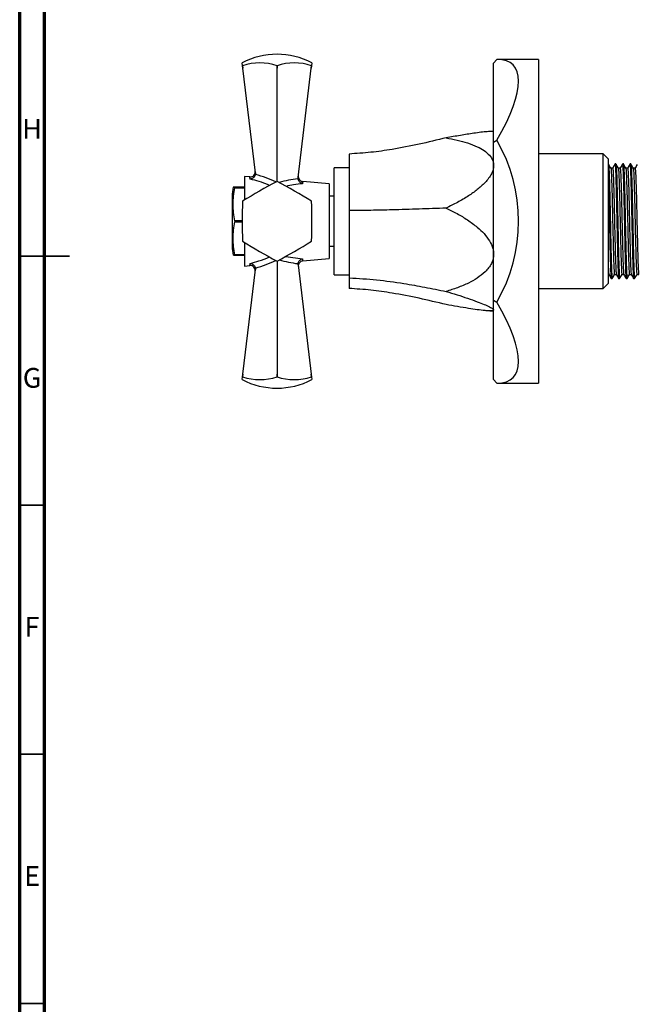
# Model space of a CAD drawing. Units: millimetres. Extents: x 5 to 745, y 5 to 745.
# Drawn here: x 5 to 129, y 225 to 422 of the extents above; entities that cross this region are included whole.
import ezdxf

# ---------------------------------------------------------------- set-up
doc = ezdxf.new("R2010")
doc.units = ezdxf.units.MM
doc.styles.add('SLDTEXTSTYLE0', font='TXT', dxfattribs={"width": 0.75})

msp = doc.modelspace()

# ---------------------------------------------------------------- linework, layer by layer
at = {"color": 5, "linetype": 'Continuous', "lineweight": 70}
for p, q in [((5, 5), (5, 745)), ((10, 10), (10, 740))]:
    msp.add_line(p, q, dxfattribs=at)
at = {"color": 7, "linetype": 'Continuous', "lineweight": 25}
for p, q in [((49.74, 413.24), (49.67, 413.81)), ((49.74, 413.24), (49.75, 413.24)), ((49.81, 412.72), (49.74, 413.24)), ((49.75, 413.24), (49.81, 412.72)), ((56.67, 413.24), (56.68, 413.24)), ((56.67, 412.72), (56.67, 413.24)), ((56.68, 413.24), (56.67, 412.72)), ((63.54, 412.72), (63.6, 413.24)), ((63.6, 413.24), (63.54, 412.72)), ((63.67, 413.81), (63.6, 413.24)), ((63.6, 413.24), (63.6, 413.24)), ((100.17, 413.77), (100.82, 414.52)), ((100.17, 397.89), (100.17, 413.77)), ((109.17, 414.52), (100.82, 414.52)), ((109.17, 414.52), (109.17, 349.52)), ((52.34, 391.72), (49.81, 412.72)), ((56.67, 390.02), (56.67, 412.72)), ((60.89, 390.77), (63.54, 412.72)), ((100.17, 400.02), (99.43, 400.02)), ((100.17, 397.89), (100.82, 398.27)), ((100.17, 366.14), (100.17, 397.89)), ((71.17, 395.51), (71.17, 384.14)), ((122.17, 395.52), (109.17, 395.52)), ((123.17, 394.52), (122.17, 395.52)), ((122.17, 373.78), (122.17, 395.52)), ((123.17, 394.52), (123.17, 374.39)), ((123.22, 393.52), (123.17, 393.52)), ((124.72, 393.52), (124.53, 393.52)), ((126.22, 393.52), (126.03, 393.52)), ((127.72, 393.52), (127.53, 393.52)), ((52.34, 391.72), (52.33, 391.42)), ((71.17, 392.77), (68.17, 392.77)), ((68.17, 371.38), (68.17, 392.77)), ((51.23, 390.92), (50.17, 391.02)), ((50.17, 391.02), (50.17, 386.29)), ((60.89, 390.54), (60.89, 390.77)), ((67.17, 389.52), (61.84, 389.99)), ((67.17, 389.52), (67.17, 374.52)), ((48.17, 388.84), (48.17, 388.75)), ((50.17, 388.84), (48.17, 388.84)), ((48.17, 388.75), (50.17, 388.75)), ((47.67, 387.02), (47.67, 382.02)), ((68.17, 387.02), (67.17, 387.02)), ((71.17, 384.14), (71.17, 370.65)), ((47.67, 382.02), (47.67, 377.02)), ((49.67, 382.12), (48.17, 382.12)), ((48.17, 382.12), (48.17, 381.92)), ((48.17, 381.92), (49.67, 381.92)), ((50.17, 377.75), (50.17, 373.02)), ((67.17, 377.02), (68.17, 377.02)), ((48.17, 375.29), (48.17, 375.19)), ((50.17, 375.29), (48.17, 375.29)), ((48.17, 375.19), (50.17, 375.19)), ((56.67, 374.02), (56.67, 351.31)), ((61.84, 374.05), (67.17, 374.52)), ((122.17, 368.52), (122.17, 373.78)), ((123.17, 374.39), (123.17, 369.52)), ((49.81, 351.31), (52.34, 372.32)), ((50.17, 373.02), (51.23, 373.11)), ((52.33, 372.62), (52.34, 372.32)), ((60.89, 373.26), (60.89, 373.5)), ((60.89, 373.26), (63.54, 351.31)), ((68.17, 371.27), (68.17, 371.38)), ((68.17, 371.27), (71.17, 371.27)), ((71.17, 370.65), (71.17, 368.52)), ((123.17, 371.33), (123.31, 371.33)), ((123.78, 370.52), (123.97, 370.52)), ((125.28, 370.52), (125.47, 370.52)), ((126.78, 370.52), (126.97, 370.52)), ((128.28, 370.52), (128.47, 370.52)), ((109.17, 368.52), (122.17, 368.52)), ((122.17, 368.52), (123.17, 369.52)), ((100.17, 366.14), (100.82, 365.77)), ((100.17, 350.26), (100.17, 366.14)), ((99.4, 364.02), (100.17, 364.02)), ((49.67, 350.22), (49.74, 350.8)), ((49.74, 350.8), (49.81, 351.31)), ((49.75, 350.8), (49.74, 350.8)), ((49.81, 351.31), (49.75, 350.8)), ((56.67, 350.8), (56.67, 351.31)), ((56.67, 351.31), (56.68, 350.8)), ((56.68, 350.8), (56.67, 350.8)), ((63.6, 350.8), (63.54, 351.31)), ((63.54, 351.31), (63.6, 350.8)), ((63.6, 350.8), (63.6, 350.8)), ((63.6, 350.8), (63.67, 350.22)), ((100.17, 350.26), (100.82, 349.52)), ((100.82, 349.52), (109.17, 349.52))]:
    msp.add_line(p, q, dxfattribs=at)
at = {"color": 5, "linetype": 'Continuous', "lineweight": 35}
for p, q in [((5, 375), (15, 375)), ((10, 375), (5, 375)), ((10, 325), (5, 325)), ((10, 275), (5, 275)), ((10, 225), (5, 225))]:
    msp.add_line(p, q, dxfattribs=at)
at = {"color": 8, "linetype": 'Continuous', "lineweight": 25}
msp.add_line((58.44, 374.97), (61.78, 374.5), dxfattribs=at)
at = {"color": 7, "linetype": 'Continuous', "lineweight": 25}
for centre, radius, start, end in [((56.67, 400.51), 15.03, 62.2444, 117.7556), ((53.21, 403.12), 10.69, 71.1086, 108.8914), ((60.14, 403.12), 10.69, 71.1086, 108.8914), ((72.67, 382.02), 32.5, 330, 30), ((51.31, 391.92), 1, 265.2546, 6.8792), ((110.41, 288.95), 114.47, 117.9994, 122.0006), ((56.67, 382.02), 8, 89.9675, 90.0325), ((2.94, 288.95), 114.47, 57.9994, 62.0006), ((61.93, 390.98), 1, 173.1208, 264.8878), ((55.9, 387.02), 8.23, 167.1575, 180), ((164.14, 382.02), 114.47, 177.9994, 182.0006), ((56.67, 382.02), 8, 149.9675, 150.0325), ((56.67, 382.02), 8, 29.9675, 30.0325), ((-50.79, 382.02), 114.47, 357.9994, 2.0006), ((56.67, 382.02), 8, 209.9675, 210.0325), ((110.41, 475.09), 114.47, 237.9994, 242.0006), ((2.94, 475.09), 114.47, 297.9994, 302.0006), ((56.67, 382.02), 8, 329.9675, 330.0325), ((55.9, 377.02), 8.23, 180, 192.8472), ((56.67, 382.02), 8, 269.9675, 270.0325), ((61.93, 373.05), 1, 95.3606, 186.8792), ((51.31, 372.11), 1, 353.1208, 94.614), ((56.67, 363.53), 15.03, 242.2444, 297.7556), ((53.21, 360.91), 10.69, 251.1086, 288.8914), ((60.14, 360.91), 10.69, 251.1086, 288.8914)]:
    msp.add_arc(centre, radius, start, end, dxfattribs=at)
for major_axis, start_param, end_param in [((31.39, 31.39), 5.497787, 6.544985), ((31.39, -31.39), 6.021386, 7.068583)]:
    msp.add_ellipse((72.67, 382.02), major_axis=major_axis, ratio=0.267949, start_param=start_param, end_param=end_param, dxfattribs=at)
at = {"color": 8, "linetype": 'Continuous', "lineweight": 25}
for centre, major_axis, start_param, end_param in [((46.02, 382.36), (18.18, -2.08), 1.024946, 1.280155), ((62.12, 381.95), (15.54, 1.78), 1.586109, 1.836273), ((46.02, 381.68), (18.18, 2.08), 5.00303, 5.258239), ((62.12, 382.09), (15.54, -1.78), 4.446913, 4.697076)]:
    msp.add_ellipse(centre, major_axis=major_axis, ratio=0.55457, start_param=start_param, end_param=end_param, dxfattribs=at)
at = {"color": 7, "linetype": 'Continuous', "lineweight": 25}
for points, knots in [([(99.43, 400.02), (99.24, 400.01), (98.73, 400), (97.62, 399.88), (95.85, 399.64), (93.51, 399.26), (91.58, 398.92), (90.61, 398.76)], [0, 0, 0, 0, 0.0935122, 0.2584513, 0.4273906, 0.711586, 1, 1, 1, 1]), ([(90.61, 398.76), (88.82, 398.32), (85.23, 397.44), (80.18, 396.47), (75.5, 395.8), (72.61, 395.61), (71.17, 395.51)], [0, 0, 0, 0, 0.281796, 0.561921, 0.781081, 1, 1, 1, 1]), ([(90.61, 398.76), (91.35, 398.62), (92.83, 398.34), (94.94, 397.77), (96.76, 397.07), (98.27, 396.25), (99.37, 395.32), (100.07, 394.27), (100.14, 393.52), (100.17, 393.2)], [0, 0, 0, 0, 0.1755043, 0.3511643, 0.5261183, 0.6585866, 0.7905068, 0.9133687, 1, 1, 1, 1]), ([(123.7, 392.7), (123.62, 392.83), (123.46, 393.1), (123.31, 393.37), (123.23, 393.51)], [0, 0, 0, 0, 0.500585, 1, 1, 1, 1]), ([(123.23, 393.47), (123.23, 393.47), (123.25, 393.48), (123.29, 393.12), (123.33, 392.39), (123.37, 391.29), (123.41, 389.91), (123.46, 388.25), (123.5, 386.38), (123.55, 384.4), (123.59, 382.35), (123.63, 380.28), (123.67, 378.33), (123.71, 376.59), (123.75, 374.99), (123.79, 373.51), (123.84, 372.24), (123.88, 371.28), (123.92, 370.71), (123.95, 370.47), (123.97, 370.54), (123.97, 370.55)], [0, 0, 0, 0, 0.018118, 0.076798, 0.135083, 0.192147, 0.249842, 0.308434, 0.366961, 0.424465, 0.481082, 0.538874, 0.596982, 0.647575, 0.697192, 0.754932, 0.813538, 0.872046, 0.929498, 0.986747, 1, 1, 1, 1]), ([(124.5, 393.41), (124.42, 393.28), (124.26, 393.01), (124.11, 392.74), (124.03, 392.61)], [0, 0, 0, 0, 0.500409, 1, 1, 1, 1]), ([(124.53, 393.48), (124.53, 393.49), (124.55, 393.55), (124.59, 393.27), (124.63, 392.64), (124.67, 391.64), (124.71, 390.34), (124.76, 388.75), (124.8, 386.94), (124.85, 384.97), (124.89, 382.93), (124.93, 380.84), (124.98, 378.77), (125.02, 376.83), (125.06, 374.88), (125.12, 373.07), (125.17, 371.67), (125.22, 370.86), (125.25, 370.51), (125.28, 370.55), (125.28, 370.56)], [0, 0, 0, 0, 0.013661, 0.071928, 0.130079, 0.187166, 0.2441, 0.302185, 0.360484, 0.418034, 0.474672, 0.532467, 0.590803, 0.648712, 0.705413, 0.780069, 0.855732, 0.916641, 0.976551, 1, 1, 1, 1]), ([(125.2, 392.7), (125.12, 392.83), (124.96, 393.1), (124.81, 393.37), (124.73, 393.51)], [0, 0, 0, 0, 0.5006379, 1, 1, 1, 1]), ([(124.73, 393.47), (124.73, 393.47), (124.75, 393.48), (124.79, 393.12), (124.83, 392.39), (124.87, 391.29), (124.91, 389.91), (124.96, 388.25), (125, 386.38), (125.05, 384.4), (125.09, 382.35), (125.13, 380.28), (125.17, 378.33), (125.21, 376.59), (125.25, 374.99), (125.29, 373.51), (125.34, 372.24), (125.38, 371.28), (125.42, 370.71), (125.45, 370.47), (125.47, 370.54), (125.47, 370.55)], [0, 0, 0, 0, 0.018121, 0.076801, 0.135085, 0.19215, 0.249844, 0.308437, 0.366964, 0.424467, 0.481085, 0.538876, 0.596984, 0.647577, 0.697194, 0.754934, 0.813541, 0.872048, 0.929501, 0.986749, 1, 1, 1, 1]), ([(126, 393.41), (125.92, 393.28), (125.76, 393.01), (125.61, 392.74), (125.53, 392.61)], [0, 0, 0, 0, 0.500447, 1, 1, 1, 1]), ([(126.03, 393.48), (126.03, 393.49), (126.05, 393.55), (126.09, 393.27), (126.13, 392.64), (126.17, 391.64), (126.21, 390.34), (126.26, 388.75), (126.3, 386.94), (126.35, 384.97), (126.39, 382.93), (126.43, 380.84), (126.48, 378.77), (126.52, 376.83), (126.56, 374.88), (126.62, 373.07), (126.67, 371.67), (126.72, 370.86), (126.75, 370.51), (126.78, 370.55), (126.78, 370.56)], [0, 0, 0, 0, 0.013661, 0.071928, 0.130079, 0.187166, 0.2441, 0.302185, 0.360484, 0.418034, 0.474672, 0.532467, 0.590803, 0.648712, 0.705413, 0.780069, 0.855732, 0.916641, 0.976551, 1, 1, 1, 1]), ([(126.7, 392.7), (126.62, 392.83), (126.46, 393.1), (126.31, 393.37), (126.23, 393.51)], [0, 0, 0, 0, 0.500691, 1, 1, 1, 1]), ([(126.23, 393.47), (126.23, 393.47), (126.25, 393.48), (126.29, 393.12), (126.33, 392.39), (126.37, 391.29), (126.41, 389.91), (126.46, 388.25), (126.5, 386.38), (126.55, 384.4), (126.59, 382.35), (126.63, 380.28), (126.67, 378.33), (126.71, 376.59), (126.75, 374.99), (126.79, 373.51), (126.84, 372.24), (126.88, 371.28), (126.92, 370.71), (126.95, 370.47), (126.97, 370.54), (126.97, 370.55)], [0, 0, 0, 0, 0.018124, 0.076804, 0.135088, 0.192152, 0.249847, 0.308439, 0.366966, 0.42447, 0.481087, 0.538879, 0.596987, 0.647579, 0.697196, 0.754936, 0.813543, 0.87205, 0.929503, 0.986751, 1, 1, 1, 1]), ([(127.5, 393.41), (127.42, 393.28), (127.26, 393.01), (127.11, 392.74), (127.03, 392.61)], [0, 0, 0, 0, 0.500485, 1, 1, 1, 1]), ([(127.53, 393.48), (127.53, 393.49), (127.55, 393.55), (127.59, 393.27), (127.63, 392.64), (127.67, 391.64), (127.71, 390.34), (127.76, 388.75), (127.8, 386.94), (127.85, 384.97), (127.89, 382.93), (127.93, 380.84), (127.98, 378.77), (128.02, 376.83), (128.06, 374.88), (128.12, 373.07), (128.17, 371.67), (128.22, 370.86), (128.25, 370.51), (128.28, 370.55), (128.28, 370.56)], [0, 0, 0, 0, 0.013661, 0.071928, 0.130079, 0.187166, 0.2441, 0.302185, 0.360484, 0.418034, 0.474672, 0.532467, 0.590803, 0.648712, 0.705413, 0.780069, 0.855732, 0.916641, 0.976551, 1, 1, 1, 1]), ([(128.2, 392.7), (128.12, 392.83), (127.96, 393.1), (127.81, 393.37), (127.73, 393.51)], [0, 0, 0, 0, 0.500743, 1, 1, 1, 1]), ([(127.73, 393.47), (127.73, 393.47), (127.75, 393.48), (127.79, 393.12), (127.83, 392.39), (127.87, 391.29), (127.91, 389.91), (127.96, 388.25), (128, 386.38), (128.05, 384.4), (128.09, 382.35), (128.13, 380.28), (128.17, 378.33), (128.21, 376.59), (128.25, 374.99), (128.29, 373.51), (128.34, 372.24), (128.38, 371.28), (128.42, 370.71), (128.45, 370.47), (128.47, 370.54), (128.47, 370.55)], [0, 0, 0, 0, 0.018126, 0.076806, 0.13509, 0.192155, 0.249849, 0.308442, 0.366969, 0.424472, 0.48109, 0.538881, 0.596989, 0.647582, 0.697199, 0.754939, 0.813545, 0.872053, 0.929505, 0.986754, 1, 1, 1, 1]), ([(129, 393.41), (128.92, 393.28), (128.76, 393.01), (128.61, 392.74), (128.53, 392.61)], [0, 0, 0, 0, 0.500523, 1, 1, 1, 1]), ([(52.33, 391.42), (52.3, 391.32), (52.25, 391.13), (52.06, 390.87), (51.81, 390.65), (51.54, 390.53), (51.35, 390.49), (51.28, 390.48), (51.28, 390.48)], [0, 0, 0, 0, 0.196732, 0.393016, 0.601046, 0.836854, 0.99564, 1, 1, 1, 1]), ([(100.17, 393.2), (100.17, 393.06), (100.14, 392.52), (99.83, 391.63), (99.19, 390.63), (98.26, 389.55), (96.9, 388.34), (95.02, 387.02), (92.93, 385.78), (91.38, 385.03), (90.61, 384.65)], [0, 0, 0, 0, 0.037642, 0.148642, 0.233286, 0.318121, 0.475399, 0.633117, 0.8165, 1, 1, 1, 1]), ([(123.17, 391.52), (123.19, 391.13), (123.21, 390.32), (123.26, 388.75), (123.3, 386.94), (123.35, 384.97), (123.39, 382.93), (123.43, 380.84), (123.48, 378.77), (123.52, 376.83), (123.56, 374.88), (123.62, 373.07), (123.67, 371.67), (123.72, 370.86), (123.75, 370.51), (123.78, 370.55), (123.78, 370.56)], [0, 0, 0, 0, 0.066833, 0.13854, 0.210511, 0.281557, 0.351477, 0.422825, 0.494841, 0.566331, 0.636329, 0.728493, 0.821899, 0.897092, 0.971053, 1, 1, 1, 1]), ([(124.07, 392.7), (124, 392.7), (123.88, 392.7), (123.76, 392.7), (123.69, 392.7)], [0, 0, 0, 0, 0.5022033, 1, 1, 1, 1]), ([(123.7, 392.62), (123.71, 392.61), (123.74, 392.56), (123.79, 391.78), (123.85, 390.43), (123.91, 388.56), (123.97, 386.32), (124.02, 383.83), (124.08, 381.23), (124.14, 378.68), (124.2, 376.32), (124.25, 374.3), (124.31, 372.71), (124.37, 371.71), (124.41, 371.28), (124.43, 371.37), (124.44, 371.38)], [0, 0, 0, 0, 0.049776, 0.128328, 0.205108, 0.283189, 0.361939, 0.439095, 0.516645, 0.595445, 0.673196, 0.750183, 0.828882, 0.907114, 0.983841, 1, 1, 1, 1]), ([(124.07, 392.64), (124.08, 392.62), (124.12, 392.58), (124.17, 391.78), (124.22, 390.42), (124.28, 388.56), (124.34, 386.32), (124.4, 383.83), (124.45, 381.23), (124.51, 378.68), (124.57, 376.32), (124.63, 374.3), (124.69, 372.71), (124.75, 371.72), (124.78, 371.28), (124.8, 371.35), (124.81, 371.36)], [0, 0, 0, 0, 0.056611, 0.135349, 0.212313, 0.29058, 0.369518, 0.446857, 0.524593, 0.60358, 0.681517, 0.758688, 0.837574, 0.915993, 0.992902, 1, 1, 1, 1]), ([(125.57, 392.7), (125.5, 392.7), (125.38, 392.7), (125.26, 392.7), (125.19, 392.7)], [0, 0, 0, 0, 0.5022766, 1, 1, 1, 1]), ([(125.2, 392.62), (125.21, 392.61), (125.24, 392.57), (125.29, 391.82), (125.35, 390.48), (125.4, 388.63), (125.46, 386.4), (125.52, 383.91), (125.58, 381.32), (125.64, 378.76), (125.69, 376.4), (125.75, 374.36), (125.81, 372.75), (125.87, 371.74), (125.91, 371.28), (125.93, 371.37), (125.94, 371.39)], [0, 0, 0, 0, 0.047079, 0.125667, 0.202479, 0.280498, 0.359265, 0.436496, 0.513966, 0.592761, 0.670586, 0.74752, 0.826194, 0.904481, 0.981198, 1, 1, 1, 1]), ([(125.57, 392.64), (125.58, 392.62), (125.61, 392.59), (125.67, 391.82), (125.72, 390.48), (125.78, 388.63), (125.84, 386.4), (125.9, 383.91), (125.95, 381.32), (126.01, 378.76), (126.07, 376.4), (126.12, 374.37), (126.18, 372.75), (126.24, 371.74), (126.28, 371.29), (126.3, 371.36), (126.31, 371.37)], [0, 0, 0, 0, 0.053914, 0.132687, 0.209682, 0.287885, 0.366839, 0.444253, 0.521907, 0.600889, 0.678898, 0.756015, 0.834875, 0.913347, 0.990247, 1, 1, 1, 1]), ([(127.07, 392.7), (127, 392.7), (126.88, 392.7), (126.76, 392.7), (126.69, 392.7)], [0, 0, 0, 0, 0.50235, 1, 1, 1, 1]), ([(126.7, 392.62), (126.71, 392.61), (126.74, 392.58), (126.79, 391.85), (126.84, 390.54), (126.9, 388.7), (126.96, 386.48), (127.02, 384), (127.08, 381.41), (127.14, 378.85), (127.19, 376.48), (127.25, 374.43), (127.31, 372.8), (127.37, 371.76), (127.41, 371.29), (127.43, 371.37), (127.44, 371.39)], [0, 0, 0, 0, 0.044384, 0.123005, 0.199855, 0.277808, 0.356588, 0.433901, 0.511287, 0.590076, 0.667971, 0.744858, 0.823505, 0.901843, 0.978557, 1, 1, 1, 1]), ([(127.07, 392.63), (127.08, 392.62), (127.11, 392.6), (127.17, 391.85), (127.22, 390.54), (127.28, 388.7), (127.34, 386.48), (127.39, 384), (127.45, 381.41), (127.51, 378.85), (127.57, 376.48), (127.62, 374.43), (127.68, 372.8), (127.74, 371.77), (127.78, 371.3), (127.8, 371.37), (127.81, 371.38)], [0, 0, 0, 0, 0.051288, 0.130088, 0.207114, 0.285246, 0.364205, 0.441694, 0.519258, 0.598226, 0.676299, 0.753362, 0.832188, 0.910705, 0.987595, 1, 1, 1, 1]), ([(128.57, 392.7), (128.5, 392.7), (128.38, 392.7), (128.26, 392.7), (128.19, 392.7)], [0, 0, 0, 0, 0.502423, 1, 1, 1, 1]), ([(128.2, 392.62), (128.21, 392.61), (128.24, 392.6), (128.29, 391.89), (128.34, 390.59), (128.4, 388.77), (128.46, 386.56), (128.52, 384.09), (128.57, 381.5), (128.63, 378.93), (128.69, 376.55), (128.75, 374.49), (128.81, 372.85), (128.86, 371.79), (128.91, 371.3), (128.93, 371.38), (128.94, 371.4)], [0, 0, 0, 0, 0.041689, 0.12034, 0.197234, 0.27512, 0.35391, 0.431309, 0.50861, 0.587389, 0.665352, 0.742197, 0.820814, 0.899201, 0.975918, 1, 1, 1, 1]), ([(128.57, 392.63), (128.58, 392.62), (128.61, 392.61), (128.66, 391.89), (128.72, 390.59), (128.78, 388.77), (128.84, 386.56), (128.89, 384.09), (128.95, 381.5), (129.01, 378.93), (129.07, 376.55), (129.12, 374.49), (129.18, 372.85), (129.24, 371.79), (129.28, 371.31), (129.3, 371.37), (129.31, 371.38)], [0, 0, 0, 0, 0.048586, 0.127417, 0.204486, 0.282549, 0.361519, 0.439094, 0.516572, 0.59553, 0.673671, 0.750691, 0.829487, 0.908053, 0.984944, 1, 1, 1, 1]), ([(61.78, 389.54), (61.78, 389.54), (61.75, 389.54), (61.61, 389.59), (61.38, 389.71), (61.14, 389.95), (60.96, 390.23), (60.92, 390.44), (60.89, 390.54)], [0, 0, 0, 0, 0.004646, 0.066246, 0.333269, 0.566801, 0.783071, 1, 1, 1, 1]), ([(48.17, 382.12), (48.08, 382.66), (47.91, 383.74), (47.87, 385.4), (47.9, 387.07), (48.08, 388.19), (48.17, 388.75)], [0, 0, 0, 0, 0.2464489, 0.4931411, 0.7467021, 1, 1, 1, 1]), ([(48.17, 388.84), (48.05, 388.84), (47.87, 388.84), (47.9, 388.84), (47.9, 388.84)], [0, 0, 0, 0, 0.714814, 1, 1, 1, 1]), ([(90.61, 384.65), (88.82, 384.58), (85.23, 384.45), (80.18, 384.29), (75.5, 384.19), (72.61, 384.16), (71.17, 384.14)], [0, 0, 0, 0, 0.281796, 0.561921, 0.781081, 1, 1, 1, 1]), ([(90.61, 384.65), (91.35, 384.3), (92.83, 383.58), (94.94, 382.31), (96.76, 380.96), (98.27, 379.56), (99.37, 378.13), (100.07, 376.7), (100.14, 375.78), (100.17, 375.4)], [0, 0, 0, 0, 0.175504, 0.351164, 0.526118, 0.658587, 0.790507, 0.913369, 1, 1, 1, 1]), ([(48.17, 375.29), (48.08, 375.83), (47.91, 376.92), (47.87, 378.57), (47.9, 380.25), (48.08, 381.36), (48.17, 381.92)], [0, 0, 0, 0, 0.246449, 0.493141, 0.746702, 1, 1, 1, 1]), ([(47.9, 375.19), (47.9, 375.19), (47.88, 375.19), (48.06, 375.19), (48.17, 375.19)], [0, 0, 0, 0, 0.354333, 1, 1, 1, 1]), ([(60.89, 373.5), (60.92, 373.6), (60.96, 373.81), (61.14, 374.09), (61.38, 374.32), (61.61, 374.45), (61.75, 374.49), (61.78, 374.5), (61.78, 374.5)], [0, 0, 0, 0, 0.216929, 0.433199, 0.666731, 0.933754, 0.995354, 1, 1, 1, 1]), ([(100.17, 375.4), (100.17, 375.23), (100.14, 374.59), (99.83, 373.63), (99.19, 372.63), (98.26, 371.61), (96.9, 370.57), (95.02, 369.53), (92.93, 368.64), (91.38, 368.16), (90.61, 367.92)], [0, 0, 0, 0, 0.037642, 0.148642, 0.233286, 0.318121, 0.475399, 0.633117, 0.8165, 1, 1, 1, 1]), ([(123.13, 374.27), (123.15, 373.73), (123.19, 372.63), (123.25, 371.71), (123.28, 371.27), (123.3, 371.35), (123.31, 371.35)], [0, 0, 0, 0, 0.3228, 0.655034, 0.981176, 1, 1, 1, 1]), ([(51.28, 373.55), (51.28, 373.55), (51.35, 373.55), (51.54, 373.51), (51.81, 373.38), (52.06, 373.17), (52.25, 372.91), (52.3, 372.71), (52.33, 372.62)], [0, 0, 0, 0, 0.0043597, 0.1631455, 0.398954, 0.6069844, 0.8032678, 1, 1, 1, 1]), ([(71.17, 370.65), (73.01, 370.54), (76.68, 370.31), (81.74, 369.61), (86.38, 368.8), (89.2, 368.21), (90.61, 367.92)], [0, 0, 0, 0, 0.278613, 0.557908, 0.778438, 1, 1, 1, 1]), ([(123.31, 371.33), (123.38, 371.2), (123.54, 370.93), (123.7, 370.66), (123.77, 370.52)], [0, 0, 0, 0, 0.49936, 1, 1, 1, 1]), ([(123.97, 370.52), (124.05, 370.66), (124.21, 370.93), (124.36, 371.2), (124.44, 371.33)], [0, 0, 0, 0, 0.499219, 1, 1, 1, 1]), ([(124.44, 371.33), (124.5, 371.33), (124.62, 371.33), (124.75, 371.33), (124.81, 371.33)], [0, 0, 0, 0, 0.504503, 1, 1, 1, 1]), ([(124.81, 371.33), (124.88, 371.2), (125.04, 370.93), (125.2, 370.66), (125.27, 370.52)], [0, 0, 0, 0, 0.4993019, 1, 1, 1, 1]), ([(125.47, 370.52), (125.55, 370.66), (125.71, 370.93), (125.86, 371.2), (125.94, 371.33)], [0, 0, 0, 0, 0.4991535, 1, 1, 1, 1]), ([(125.94, 371.33), (126, 371.33), (126.12, 371.33), (126.25, 371.33), (126.31, 371.33)], [0, 0, 0, 0, 0.50443, 1, 1, 1, 1]), ([(126.31, 371.33), (126.38, 371.2), (126.54, 370.93), (126.7, 370.66), (126.77, 370.52)], [0, 0, 0, 0, 0.499244, 1, 1, 1, 1]), ([(126.97, 370.52), (127.05, 370.66), (127.21, 370.93), (127.36, 371.2), (127.44, 371.33)], [0, 0, 0, 0, 0.499089, 1, 1, 1, 1]), ([(127.44, 371.33), (127.5, 371.33), (127.62, 371.33), (127.75, 371.33), (127.81, 371.33)], [0, 0, 0, 0, 0.5043572, 1, 1, 1, 1]), ([(127.81, 371.33), (127.88, 371.2), (128.04, 370.93), (128.2, 370.66), (128.27, 370.52)], [0, 0, 0, 0, 0.499185, 1, 1, 1, 1]), ([(128.47, 370.52), (128.55, 370.66), (128.71, 370.93), (128.86, 371.2), (128.94, 371.33)], [0, 0, 0, 0, 0.499024, 1, 1, 1, 1]), ([(128.94, 371.33), (129, 371.33), (129.12, 371.33), (129.25, 371.33), (129.31, 371.33)], [0, 0, 0, 0, 0.504285, 1, 1, 1, 1]), ([(90.61, 365.28), (88.82, 365.72), (85.23, 366.6), (80.18, 367.56), (75.5, 368.23), (72.61, 368.43), (71.17, 368.52)], [0, 0, 0, 0, 0.281796, 0.561921, 0.781081, 1, 1, 1, 1]), ([(90.61, 367.92), (91.35, 367.69), (92.83, 367.25), (94.94, 366.56), (96.76, 365.91), (98.27, 365.33), (99.37, 364.84), (100.07, 364.44), (100.14, 364.28), (100.17, 364.21)], [0, 0, 0, 0, 0.175504, 0.351164, 0.526118, 0.658587, 0.790507, 0.913369, 1, 1, 1, 1]), ([(100.17, 364.21), (100.17, 364.19), (100.14, 364.09), (99.83, 364.02), (99.19, 364.01), (98.26, 364.08), (96.9, 364.24), (95.02, 364.53), (92.93, 364.88), (91.38, 365.15), (90.61, 365.28)], [0, 0, 0, 0, 0.037642, 0.148642, 0.233286, 0.318121, 0.475399, 0.633117, 0.8165, 1, 1, 1, 1])]:
    msp.add_open_spline(points, degree=3, knots=knots, dxfattribs=at)
at = {"color": 8, "linetype": 'Continuous', "lineweight": 25}
for points, knots in [([(51.28, 390.48), (51.25, 390.67), (51.22, 390.92), (51.22, 390.9), (51.22, 390.9)], [0, 0, 0, 0, 0.719513, 1, 1, 1, 1]), ([(55.2, 389.22), (55.1, 389.27), (53.82, 389.81), (52.49, 390.16), (51.28, 390.48)], [0, 0, 0, 0, 0.081909, 1, 1, 1, 1]), ([(61.78, 389.54), (61.18, 389.48), (60.08, 389.38), (58.99, 389.14), (58.49, 389.02)], [0, 0, 0, 0, 0.539317, 1, 1, 1, 1]), ([(61.84, 389.96), (61.84, 389.97), (61.84, 389.98), (61.82, 389.82), (61.79, 389.61), (61.78, 389.54)], [0, 0, 0, 0, 0.233334, 0.736724, 1, 1, 1, 1]), ([(51.28, 373.55), (51.87, 373.7), (53.18, 374.04), (54.45, 374.56), (55.15, 374.85)], [0, 0, 0, 0, 0.44739, 1, 1, 1, 1]), ([(61.78, 374.5), (61.8, 374.31), (61.84, 374.05), (61.84, 374.07), (61.84, 374.07)], [0, 0, 0, 0, 0.743801, 1, 1, 1, 1]), ([(51.22, 373.14), (51.22, 373.13), (51.22, 373.11), (51.24, 373.29), (51.27, 373.49), (51.28, 373.55)], [0, 0, 0, 0, 0.237158, 0.76955, 1, 1, 1, 1])]:
    msp.add_open_spline(points, degree=3, knots=knots, dxfattribs=at)

# ---------------------------------------------------------------- texts
at = {"color": 7, "linetype": 'Continuous', "lineweight": 0, "char_height": 3.97, "attachment_point": 2, "style": 'SLDTEXTSTYLE0'}
for s, insert in [('H', (7.49, 402.56)), ('G', (7.49, 352.56)), ('F', (7.46, 302.56)), ('E', (7.51, 252.56))]:
    msp.add_mtext(s, dxfattribs=dict(at, insert=insert))

doc.saveas('drawing.dxf')
